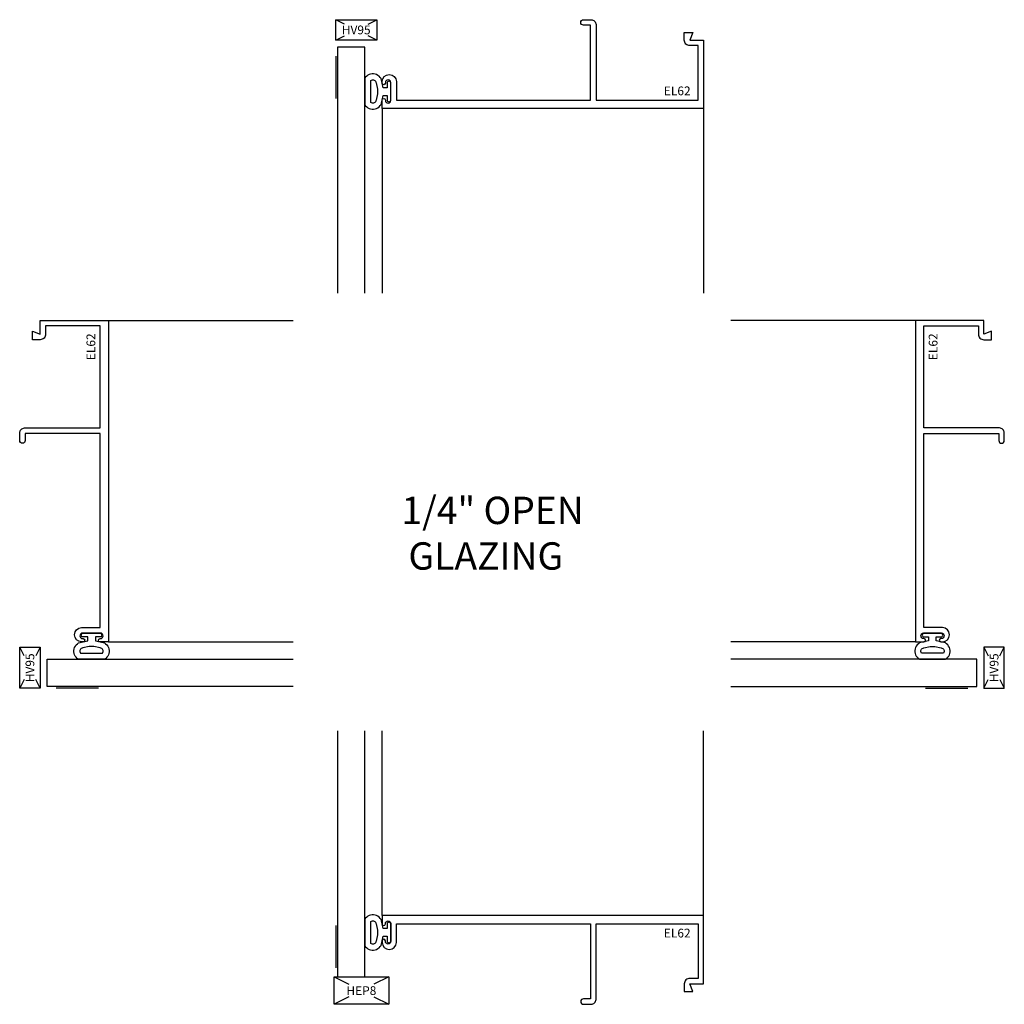
# Model space of a CAD drawing. Units: inches. Extents: x -4.68 to 4.32, y -4.73 to 4.27.
import ezdxf
from ezdxf.enums import TextEntityAlignment as Align

# ---------------------------------------------------------------- set-up
doc = ezdxf.new("R2010")
doc.units = ezdxf.units.IN
doc.header["$LTSCALE"] = 0.5
doc.header["$MEASUREMENT"] = 0
for name, color, linetype in [('EFCO_0', 7, 'Continuous'), ('EFCO_Die', 7, 'Continuous'), ('EFCO_Die_Text', 6, 'Continuous'), ('EFCO_SD_NOTES', 7, 'Continuous')]:
    doc.layers.add(name, color=color, linetype=linetype)
doc.styles.add('ROMANS', font='ROMANS.SHX')
doc.styles.add('SIMPLEX', font='simplex.shx')

# ---------------------------------------------------------------- blocks, each defined once
blk = doc.blocks.new('el62')
at = {"layer": 'EFCO_Die', "linetype": 'Continuous'}
blk.add_lwpolyline([(-2.937, 0.379, 1), (-2.807, 0.379), (-2.807, 0.547), (-1.032, 0.547), (-1.032, -0.137), (-1.097, -0.137, 1), (-1.097, -0.187), (-1.027, -0.187, 0.414214), (-0.982, -0.142), (-0.982, 0.547), (-0.05, 0.547), (-0.05, 0.05), (-0.125, 0.05, 0.414214), (-0.175, 0), (-0.175, -0.07), (-0.097, -0.07), (-0.125, 0), (0, 0), (0, 0.625), (-2.937, 0.625), (-2.937, 0.547, 1), (-2.907, 0.547), (-2.907, 0.55, -1), (-2.857, 0.55), (-2.857, 0.389, -1), (-2.907, 0.389), (-2.907, 0.392, 1), (-2.937, 0.392)], format="xyb", close=True, dxfattribs=at)
at = {"layer": 'EFCO_Die_Text', "ltscale": 0.5, "style": 'SIMPLEX', "flags": 8}
blk.add_attdef('DIENO', text='', height=0.08, dxfattribs=at).set_placement((-0.2398, 0.4638), align=Align.MIDDLE_CENTER)
blk = doc.blocks.new('HV95')
at = {"layer": 'EFCO_Die', "color": 3, "linetype": 'Continuous'}
for p, q in [((0, 0.187), (0.0792, 0.1475)), ((0.375, 0.187), (0.2958, 0.1475)), ((0.0792, 0.0395), (0, 0)), ((0.2958, 0.0395), (0.375, 0))]:
    blk.add_line(p, q, dxfattribs=at)
blk.add_lwpolyline([(0.375, 0), (0.375, 0.187), (0, 0.187), (0, 0)], close=True, dxfattribs=at)
at = {"layer": 'EFCO_Die_Text', "style": 'ROMANS', "flags": 8}
blk.add_attdef('BKNO', text='', height=0.08, dxfattribs=at).set_placement((0.1875, 0.0935), align=Align.MIDDLE_CENTER)
blk = doc.blocks.new('810iG300LJ')
at = {"color": 3}
blk.add_line((0.5321, -3.2365), (0.1463, -3.2365), dxfattribs=at)
blk.add_lwpolyline([(0.5698, -2.9155, 0.622307), (0.5475, -2.867), (0.4914, -2.855), (0.4476, -2.855), (0.3915, -2.867, 0.622307), (0.3692, -2.9155)], format="xyb", close=True, dxfattribs=at)
at = {"layer": 'EFCO_0', "color": 8}
for p, q in [((0.625, 0.125), (2.3125, 0.125)), ((0.625, -2.812), (2.3125, -2.812))]:
    blk.add_line(p, q, dxfattribs=at)
at = {"layer": 'EFCO_0', "color": 3}
blk.add_lwpolyline([(0.392, -2.812), (0.4345, -2.8016), (0.4345, -2.767), (0.393, -2.767, -1), (0.393, -2.732), (0.546, -2.732, -1), (0.546, -2.767), (0.5045, -2.767), (0.5045, -2.8016), (0.547, -2.812, -0.772356), (0.588, -2.9705), (0.351, -2.9705, -0.772356), (0.392, -2.812)], format="xyb", dxfattribs=at)
at = {"layer": 'EFCO_0', "color": 3, "linetype": 'Continuous'}
blk.add_lwpolyline([(2.3125, -3.2205), (0.063, -3.2205), (0.063, -2.9705), (2.3125, -2.9705)], dxfattribs=at)
ref = blk.add_blockref('el62', (0, 0.125), dxfattribs=dict(xscale=-1, rotation=270))
ref.add_attrib('DIENO', 'EL62', dxfattribs={"layer": 'EFCO_Die_Text', "ltscale": 0.5, "height": 0.08, "rotation": 90, "style": 'SIMPLEX'}).set_placement((0.4638, -0.1148), align=Align.MIDDLE_CENTER)
ref = blk.add_blockref('HV95', (-0.187, -3.2365), dxfattribs=dict(xscale=-1, rotation=270))
ref.add_attrib('BKNO', 'HV95', dxfattribs={"layer": 'EFCO_Die_Text', "height": 0.08, "rotation": 90, "style": 'ROMANS', "flags": 8}).set_placement((-0.0935, -3.049), align=Align.MIDDLE_CENTER)
blk = doc.blocks.new('hep8')
at = {"layer": 'EFCO_Die', "color": 3, "linetype": 'Continuous'}
for p, q in [((0, 0.25), (0.1349, 0.1826)), ((0.5, 0.25), (0.3651, 0.1826)), ((0.1349, 0.0674), (0, 0)), ((0.3651, 0.0674), (0.5, 0))]:
    blk.add_line(p, q, dxfattribs=at)
blk.add_lwpolyline([(0, 0), (0, 0.25), (0.5, 0.25), (0.5, 0)], close=True, dxfattribs=at)
at = {"layer": 'EFCO_Die_Text', "style": 'ROMANS', "flags": 8}
blk.add_attdef('BKNO', text='', height=0.08, dxfattribs=at).set_placement((0.25, 0.125), align=Align.MIDDLE_CENTER)
blk = doc.blocks.new('810iG300SL')
at = {"color": 3}
blk.add_line((-3.2365, 0.5321), (-3.2365, 0.1463), dxfattribs=at)
blk.add_lwpolyline([(-2.9155, 0.5698, -0.622307), (-2.867, 0.5475), (-2.855, 0.4914), (-2.855, 0.4476), (-2.867, 0.3915, -0.622307), (-2.9155, 0.3692)], format="xyb", close=True, dxfattribs=at)
at = {"layer": 'EFCO_0', "color": 8}
for p, q in [((-2.812, 0.625), (-2.812, 2.3125)), ((0.125, 0.625), (0.125, 2.3125))]:
    blk.add_line(p, q, dxfattribs=at)
at = {"layer": 'EFCO_0', "color": 3, "linetype": 'Continuous'}
blk.add_lwpolyline([(-3.2205, 2.3125), (-3.2205, 0.063), (-2.9705, 0.063), (-2.9705, 2.3125)], dxfattribs=at)
at = {"layer": 'EFCO_0', "color": 3}
blk.add_lwpolyline([(-2.812, 0.392), (-2.8016, 0.4345), (-2.767, 0.4345), (-2.767, 0.393, 1), (-2.732, 0.393), (-2.732, 0.546, 1), (-2.767, 0.546), (-2.767, 0.5045), (-2.8016, 0.5045), (-2.812, 0.547, 0.772356), (-2.9705, 0.588), (-2.9705, 0.351, 0.772356), (-2.812, 0.392)], format="xyb", dxfattribs=at)
ref = blk.add_blockref('el62', (0.125, 0))
ref.add_attrib('DIENO', 'EL62', dxfattribs={"layer": 'EFCO_Die_Text', "ltscale": 0.5, "height": 0.08, "style": 'SIMPLEX'}).set_placement((-0.1148, 0.4638), align=Align.MIDDLE_CENTER)
ref = blk.add_blockref('hep8', (-3.2515, -0.187))
ref.add_attrib('BKNO', 'HEP8', dxfattribs={"layer": 'EFCO_Die_Text', "height": 0.08, "style": 'ROMANS'}).set_placement((-3.0015, -0.062), align=Align.MIDDLE_CENTER)
blk = doc.blocks.new('810iG300HD')
at = {"color": 3}
blk.add_line((-3.2365, -0.1463), (-3.2365, -0.5321), dxfattribs=at)
blk.add_lwpolyline([(-2.9155, -0.3692, -0.622307), (-2.867, -0.3915), (-2.855, -0.4476), (-2.855, -0.4914), (-2.867, -0.5475, -0.622307), (-2.9155, -0.5698)], format="xyb", close=True, dxfattribs=at)
at = {"layer": 'EFCO_0', "color": 8}
for p, q in [((-2.812, -0.625), (-2.812, -2.3125)), ((0.125, -0.625), (0.125, -2.3125))]:
    blk.add_line(p, q, dxfattribs=at)
at = {"layer": 'EFCO_0', "color": 3, "linetype": 'Continuous'}
blk.add_lwpolyline([(-2.9705, -2.3125), (-2.9705, -0.063), (-3.2205, -0.063), (-3.2205, -2.3125)], dxfattribs=at)
at = {"layer": 'EFCO_0', "color": 3}
blk.add_lwpolyline([(-2.812, -0.547), (-2.8016, -0.5045), (-2.767, -0.5045), (-2.767, -0.546, 1), (-2.732, -0.546), (-2.732, -0.393, 1), (-2.767, -0.393), (-2.767, -0.4345), (-2.8016, -0.4345), (-2.812, -0.392, 0.772356), (-2.9705, -0.351), (-2.9705, -0.588, 0.772356), (-2.812, -0.547)], format="xyb", dxfattribs=at)
ref = blk.add_blockref('HV95', (-3.2365, 0.187), dxfattribs=dict(xscale=-1, rotation=180))
ref.add_attrib('BKNO', 'HV95', dxfattribs={"layer": 'EFCO_Die_Text', "height": 0.08, "style": 'ROMANS', "flags": 8}).set_placement((-3.049, 0.0935), align=Align.MIDDLE_CENTER)
ref = blk.add_blockref('el62', (0.125, 0), dxfattribs=dict(xscale=-1, rotation=180))
ref.add_attrib('DIENO', 'EL62', dxfattribs={"layer": 'EFCO_Die_Text', "ltscale": 0.5, "height": 0.08, "style": 'SIMPLEX', "flags": 8}).set_placement((-0.1148, -0.4638), align=Align.MIDDLE_CENTER)
blk = doc.blocks.new('810iG300RJ')
at = {"color": 3}
blk.add_line((-0.5321, -3.2365), (-0.1463, -3.2365), dxfattribs=at)
blk.add_lwpolyline([(-0.5698, -2.9155, -0.622307), (-0.5475, -2.867), (-0.4914, -2.855), (-0.4476, -2.855), (-0.3915, -2.867, -0.622307), (-0.3692, -2.9155)], format="xyb", close=True, dxfattribs=at)
at = {"layer": 'EFCO_0', "color": 8}
for p, q in [((-0.625, 0.125), (-2.3125, 0.125)), ((-0.625, -2.812), (-2.3125, -2.812))]:
    blk.add_line(p, q, dxfattribs=at)
at = {"layer": 'EFCO_0', "color": 3}
blk.add_lwpolyline([(-0.392, -2.812), (-0.4345, -2.8016), (-0.4345, -2.767), (-0.393, -2.767, 1), (-0.393, -2.732), (-0.546, -2.732, 1), (-0.546, -2.767), (-0.5045, -2.767), (-0.5045, -2.8016), (-0.547, -2.812, 0.772356), (-0.588, -2.9705), (-0.351, -2.9705, 0.772356), (-0.392, -2.812)], format="xyb", dxfattribs=at)
at = {"layer": 'EFCO_0', "color": 3, "linetype": 'Continuous'}
blk.add_lwpolyline([(-2.3125, -3.2205), (-0.063, -3.2205), (-0.063, -2.9705), (-2.3125, -2.9705)], dxfattribs=at)
ref = blk.add_blockref('el62', (0, 0.125), dxfattribs=dict(rotation=90))
ref.add_attrib('DIENO', 'EL62', dxfattribs={"layer": 'EFCO_Die_Text', "ltscale": 0.5, "height": 0.08, "rotation": 90, "style": 'SIMPLEX'}).set_placement((-0.4638, -0.1148), align=Align.MIDDLE_CENTER)
at = {"rotation": 90}
blk.add_blockref('HV95', (0.187, -3.2365), dxfattribs=at).add_auto_attribs({'BKNO': 'HV95'})

msp = doc.modelspace()

# ---------------------------------------------------------------- block references
for name, p in [('810iG300HD', (1.4437, 4.0858)), ('810iG300LJ', (-4.4938, 1.3983)), ('810iG300RJ', (4.1312, 1.3983)), ('810iG300SL', (1.4437, -4.5392))]:
    msp.add_blockref(name, p)

# ---------------------------------------------------------------- texts
at = {"layer": 'EFCO_SD_NOTES', "color": 1, "insert": (-1.2172, -0.087), "char_height": 0.25, "width": 2.202381, "attachment_point": 1, "style": 'SIMPLEX'}
msp.add_mtext('\\pi0.10119;1/4" OPEN \\P\\pi0.35714;GLAZING', dxfattribs=at)

doc.saveas('drawing.dxf')
